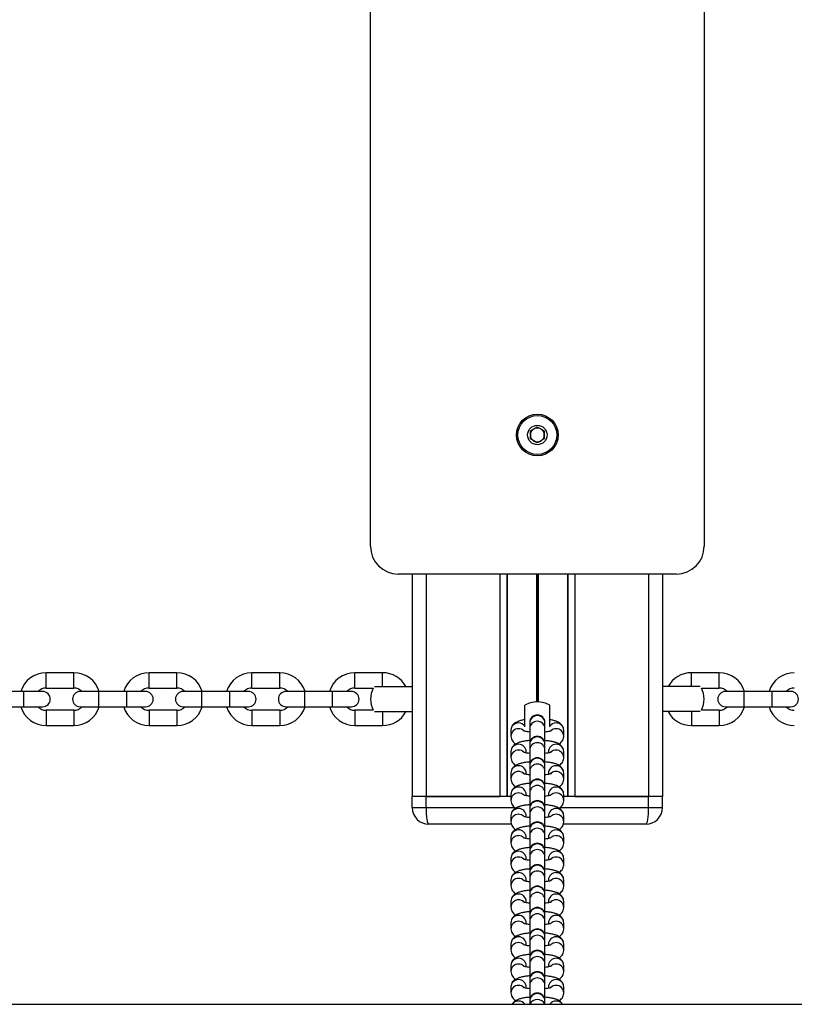
# Model space of a CAD drawing. Units: millimetres. Extents: x 364 to 14904, y 457 to 19785.
# Drawn here: x 5888 to 6167, y 8229 to 8583 of the extents above; entities that cross this region are included whole.
import ezdxf

# ---------------------------------------------------------------- set-up
doc = ezdxf.new("R2010")
doc.units = ezdxf.units.MM
doc.header["$LTSCALE"] = 100

msp = doc.modelspace()

# ---------------------------------------------------------------- linework, layer by layer
at = {"color": 7, "linetype": 'Continuous', "lineweight": 25}
for p, q in [((6014.49, 8393.51), (6014.49, 8713.51)), ((6134.48, 8713.51), (6134.48, 8393.51)), ((6071.98, 8434.96), (6074.48, 8436.4)), ((6071.98, 8432.07), (6071.98, 8434.96)), ((6074.48, 8436.4), (6076.99, 8434.96)), ((6076.99, 8434.96), (6076.99, 8432.07)), ((6074.48, 8430.63), (6071.98, 8432.07)), ((6076.99, 8432.07), (6074.48, 8430.63)), ((6124.48, 8383.51), (6024.48, 8383.51)), ((6029.48, 8383.51), (6029.48, 8303.51)), ((6063.47, 8383.51), (6063.47, 8303.51)), ((6085.5, 8383.51), (6085.5, 8303.51)), ((6119.49, 8383.51), (6119.49, 8303.51)), ((5907.87, 8348.01), (5897.87, 8348.01)), ((5944.87, 8348.01), (5934.87, 8348.01)), ((5981.87, 8348.01), (5971.87, 8348.01)), ((6018.87, 8348.01), (6008.87, 8348.01)), ((6139.87, 8348.01), (6129.87, 8348.01)), ((6015.92, 8343.01), (6029.48, 8343.01)), ((6133.05, 8343.01), (6119.39, 8343.01)), ((5889.87, 8341.26), (5879.87, 8341.26)), ((5896.62, 8341.26), (5889.87, 8341.26)), ((5897.87, 8342.51), (5907.87, 8342.51)), ((5916.87, 8341.26), (5910.12, 8341.26)), ((5926.87, 8341.26), (5916.87, 8341.26)), ((5933.62, 8341.26), (5926.87, 8341.26)), ((5934.87, 8342.51), (5944.87, 8342.51)), ((5953.87, 8341.26), (5947.12, 8341.26)), ((5963.87, 8341.26), (5953.87, 8341.26)), ((5970.62, 8341.26), (5963.87, 8341.26)), ((5971.87, 8342.51), (5981.87, 8342.51)), ((5990.87, 8341.26), (5984.12, 8341.26)), ((6000.87, 8341.26), (5990.87, 8341.26)), ((6007.62, 8341.26), (6000.87, 8341.26)), ((6008.87, 8342.51), (6015.49, 8342.51)), ((6133.48, 8342.51), (6139.87, 8342.51)), ((6148.87, 8341.26), (6142.12, 8341.26)), ((6158.87, 8341.26), (6148.87, 8341.26)), ((6165.62, 8341.26), (6158.87, 8341.26)), ((5879.87, 8335.76), (5889.87, 8335.76)), ((5889.87, 8335.76), (5896.62, 8335.76)), ((5910.12, 8335.76), (5916.87, 8335.76)), ((5916.87, 8335.76), (5926.87, 8335.76)), ((5926.87, 8335.76), (5933.62, 8335.76)), ((5947.12, 8335.76), (5953.87, 8335.76)), ((5953.87, 8335.76), (5963.87, 8335.76)), ((5963.87, 8335.76), (5970.62, 8335.76)), ((5984.12, 8335.76), (5990.87, 8335.76)), ((5990.87, 8335.76), (6000.87, 8335.76)), ((6000.87, 8335.76), (6007.62, 8335.76)), ((6069.99, 8328.52), (6069.99, 8336.31)), ((6078.98, 8328.52), (6078.98, 8336.31)), ((6142.12, 8335.76), (6148.87, 8335.76)), ((6148.87, 8335.76), (6158.87, 8335.76)), ((6158.87, 8335.76), (6165.62, 8335.76)), ((5907.87, 8334.51), (5897.87, 8334.51)), ((5944.87, 8334.51), (5934.87, 8334.51)), ((5981.87, 8334.51), (5971.87, 8334.51)), ((6015.49, 8334.51), (6008.87, 8334.51)), ((6015.92, 8334.01), (6029.48, 8334.01)), ((6133.05, 8334.01), (6119.39, 8334.01)), ((6139.87, 8334.51), (6133.48, 8334.51)), ((5897.87, 8329.01), (5907.87, 8329.01)), ((5934.87, 8329.01), (5944.87, 8329.01)), ((5971.87, 8329.01), (5981.87, 8329.01)), ((6008.87, 8329.01), (6018.87, 8329.01)), ((6071.74, 8330.07), (6071.74, 8329.92)), ((6071.74, 8329.92), (6071.74, 8327.84)), ((6077.23, 8329.92), (6077.23, 8330.07)), ((6077.23, 8327.84), (6077.23, 8329.92)), ((6129.87, 8329.01), (6139.87, 8329.01)), ((6064.99, 8327.34), (6064.98, 8327.27)), ((6064.98, 8327.27), (6064.98, 8325.19)), ((6070.48, 8326.85), (6070.48, 8326.88)), ((6071.74, 8327.84), (6071.74, 8322.37)), ((6077.23, 8322.37), (6077.23, 8327.84)), ((6078.48, 8326.88), (6078.48, 8326.85)), ((6083.99, 8325.19), (6083.99, 8327.27)), ((6071.74, 8322.37), (6071.74, 8322.23)), ((6071.74, 8322.23), (6071.74, 8320.15)), ((6077.23, 8322.23), (6077.23, 8322.37)), ((6077.23, 8320.15), (6077.23, 8322.23)), ((6064.99, 8319.65), (6064.98, 8319.57)), ((6064.98, 8319.57), (6064.98, 8317.49)), ((6070.48, 8319.16), (6070.48, 8319.57)), ((6071.74, 8320.15), (6071.74, 8314.63)), ((6077.23, 8314.63), (6077.23, 8320.15)), ((6078.48, 8319.57), (6078.48, 8319.16)), ((6083.99, 8317.49), (6083.99, 8319.57)), ((6071.74, 8314.68), (6071.74, 8314.53)), ((6071.74, 8314.53), (6071.74, 8312.45)), ((6077.23, 8314.53), (6077.23, 8314.68)), ((6077.23, 8312.45), (6077.23, 8314.53)), ((6064.99, 8311.95), (6064.98, 8311.88)), ((6064.98, 8311.88), (6064.98, 8309.8)), ((6070.48, 8311.47), (6070.48, 8311.88)), ((6071.74, 8312.45), (6071.74, 8306.99)), ((6077.23, 8306.99), (6077.23, 8312.45)), ((6078.48, 8311.88), (6078.48, 8311.47)), ((6083.99, 8309.8), (6083.99, 8311.88)), ((6064.99, 8304.26), (6064.98, 8304.19)), ((6064.98, 8304.19), (6064.98, 8302.11)), ((6070.48, 8303.77), (6070.48, 8304.19)), ((6071.74, 8306.99), (6071.74, 8306.84)), ((6071.74, 8306.84), (6071.74, 8304.76)), ((6071.74, 8304.76), (6071.74, 8299.25)), ((6077.23, 8306.84), (6077.23, 8306.99)), ((6077.23, 8304.76), (6077.23, 8306.84)), ((6077.23, 8299.25), (6077.23, 8304.76)), ((6078.48, 8304.19), (6078.48, 8303.77)), ((6083.99, 8302.11), (6083.99, 8304.19)), ((6029.48, 8299.51), (6029.48, 8303.51)), ((6034.49, 8303.51), (6029.48, 8303.51)), ((6034.49, 8299.51), (6034.49, 8303.51)), ((6064.98, 8303.51), (6034.49, 8303.51)), ((6034.49, 8303.51), (6060.98, 8303.51)), ((6114.48, 8303.51), (6083.99, 8303.51)), ((6087.98, 8303.51), (6114.48, 8303.51)), ((6119.49, 8303.51), (6114.48, 8303.51)), ((6114.48, 8299.51), (6114.48, 8303.51)), ((6119.49, 8299.51), (6119.49, 8303.51)), ((6029.48, 8299.51), (6034.49, 8299.51)), ((6064.99, 8296.57), (6064.98, 8296.49)), ((6064.98, 8296.49), (6064.98, 8294.42)), ((6070.48, 8296.08), (6070.48, 8296.49)), ((6071.74, 8299.29), (6071.74, 8299.15)), ((6071.74, 8299.15), (6071.74, 8297.07)), ((6071.74, 8297.07), (6071.74, 8291.56)), ((6077.23, 8299.15), (6077.23, 8299.29)), ((6077.23, 8297.07), (6077.23, 8299.15)), ((6077.23, 8291.56), (6077.23, 8297.07)), ((6078.48, 8296.49), (6078.48, 8296.08)), ((6083.99, 8294.42), (6083.99, 8296.49)), ((6114.48, 8299.51), (6119.49, 8299.51)), ((6065.13, 8293.51), (6035.48, 8293.51)), ((6113.49, 8293.51), (6083.83, 8293.51)), ((6071.74, 8291.6), (6071.74, 8291.45)), ((6071.74, 8291.45), (6071.74, 8289.37)), ((6077.23, 8291.45), (6077.23, 8291.6)), ((6077.23, 8289.37), (6077.23, 8291.45)), ((6064.99, 8288.88), (6064.98, 8288.8)), ((6064.98, 8288.8), (6064.98, 8286.72)), ((6070.48, 8288.39), (6070.48, 8288.8)), ((6071.74, 8289.37), (6071.74, 8283.91)), ((6077.23, 8283.91), (6077.23, 8289.37)), ((6078.48, 8288.8), (6078.48, 8288.39)), ((6083.99, 8286.72), (6083.99, 8288.8)), ((6071.74, 8283.91), (6071.74, 8283.76)), ((6071.74, 8283.76), (6071.74, 8281.68)), ((6077.23, 8283.76), (6077.23, 8283.91)), ((6077.23, 8281.68), (6077.23, 8283.76)), ((6064.99, 8281.18), (6064.98, 8281.11)), ((6064.98, 8281.11), (6064.98, 8279.03)), ((6070.48, 8280.69), (6070.48, 8281.11)), ((6071.74, 8281.68), (6071.74, 8276.22)), ((6077.23, 8276.22), (6077.23, 8281.68)), ((6078.48, 8281.11), (6078.48, 8280.69)), ((6083.99, 8279.03), (6083.99, 8281.11)), ((6071.74, 8276.22), (6071.74, 8276.07)), ((6071.74, 8276.07), (6071.74, 8273.99)), ((6077.23, 8276.07), (6077.23, 8276.22)), ((6077.23, 8273.99), (6077.23, 8276.07)), ((6064.99, 8273.49), (6064.98, 8273.42)), ((6064.98, 8273.42), (6064.98, 8271.34)), ((6070.48, 8273), (6070.48, 8273.42)), ((6071.74, 8273.99), (6071.74, 8268.48)), ((6077.23, 8268.48), (6077.23, 8273.99)), ((6078.48, 8273.42), (6078.48, 8273)), ((6083.99, 8271.34), (6083.99, 8273.42)), ((6071.74, 8268.52), (6071.74, 8268.38)), ((6071.74, 8268.38), (6071.74, 8266.3)), ((6077.23, 8268.38), (6077.23, 8268.52)), ((6077.23, 8266.3), (6077.23, 8268.38)), ((6064.99, 8265.8), (6064.98, 8265.72)), ((6064.98, 8265.72), (6064.98, 8263.64)), ((6070.48, 8265.31), (6070.48, 8265.72)), ((6071.74, 8266.3), (6071.74, 8260.78)), ((6077.23, 8260.78), (6077.23, 8266.3)), ((6078.48, 8265.72), (6078.48, 8265.31)), ((6083.99, 8263.64), (6083.99, 8265.72)), ((6064.99, 8258.1), (6064.98, 8258.03)), ((6064.98, 8258.03), (6064.98, 8255.95)), ((6070.48, 8257.62), (6070.48, 8258.03)), ((6071.74, 8260.83), (6071.74, 8260.68)), ((6071.74, 8260.68), (6071.74, 8258.6)), ((6071.74, 8258.6), (6071.74, 8253.14)), ((6077.23, 8260.68), (6077.23, 8260.83)), ((6077.23, 8258.6), (6077.23, 8260.68)), ((6077.23, 8253.14), (6077.23, 8258.6)), ((6078.48, 8258.03), (6078.48, 8257.62)), ((6083.99, 8255.95), (6083.99, 8258.03)), ((6071.74, 8253.14), (6071.74, 8252.99)), ((6071.74, 8252.99), (6071.74, 8250.91)), ((6071.74, 8250.91), (6071.74, 8245.4)), ((6077.23, 8252.99), (6077.23, 8253.14)), ((6077.23, 8250.91), (6077.23, 8252.99)), ((6077.23, 8245.4), (6077.23, 8250.91)), ((6064.99, 8250.41), (6064.98, 8250.34)), ((6064.98, 8250.34), (6064.98, 8248.26)), ((6070.48, 8249.92), (6070.48, 8250.34)), ((6078.48, 8250.34), (6078.48, 8249.92)), ((6083.99, 8248.26), (6083.99, 8250.34)), ((6071.74, 8245.45), (6071.74, 8245.3)), ((6071.74, 8245.3), (6071.74, 8243.22)), ((6077.23, 8245.3), (6077.23, 8245.45)), ((6077.23, 8243.22), (6077.23, 8245.3)), ((6064.99, 8242.72), (6064.98, 8242.65)), ((6064.98, 8242.65), (6064.98, 8240.57)), ((6070.48, 8242.23), (6070.48, 8242.65)), ((6071.74, 8243.22), (6071.74, 8237.71)), ((6077.23, 8237.71), (6077.23, 8243.22)), ((6078.48, 8242.65), (6078.48, 8242.23)), ((6083.99, 8240.57), (6083.99, 8242.65)), ((6071.74, 8237.75), (6071.74, 8237.61)), ((6071.74, 8237.61), (6071.74, 8235.53)), ((6077.23, 8237.61), (6077.23, 8237.75)), ((6077.23, 8235.53), (6077.23, 8237.61)), ((6064.99, 8235.03), (6064.98, 8234.95)), ((6064.98, 8234.95), (6064.98, 8232.87)), ((6070.48, 8234.54), (6070.48, 8234.95)), ((6071.74, 8235.53), (6071.74, 8230.01)), ((6077.23, 8230.01), (6077.23, 8235.53)), ((6078.48, 8234.95), (6078.48, 8234.54)), ((6083.99, 8232.87), (6083.99, 8234.95)), ((6071.74, 8230.06), (6071.74, 8229.91)), ((6071.74, 8229.91), (6071.74, 8228.76)), ((6077.23, 8229.91), (6077.23, 8230.06)), ((6077.23, 8228.76), (6077.23, 8229.91)), ((4766.98, 8228.76), (7381.98, 8228.76))]:
    msp.add_line(p, q, dxfattribs=at)
at = {"color": 8, "linetype": 'Continuous', "lineweight": 25}
for p, q in [((6034.49, 8383.51), (6034.49, 8303.51)), ((6060.98, 8383.51), (6060.98, 8303.51)), ((6063.61, 8383.51), (6063.61, 8303.51)), ((6074.18, 8383.51), (6074.18, 8337.51)), ((6074.28, 8383.51), (6074.28, 8337.51)), ((6074.38, 8383.51), (6074.38, 8337.51)), ((6074.59, 8383.51), (6074.59, 8337.51)), ((6074.69, 8383.51), (6074.69, 8337.51)), ((6074.79, 8383.51), (6074.79, 8337.51)), ((6085.36, 8383.51), (6085.36, 8303.51)), ((6087.98, 8383.51), (6087.98, 8303.51)), ((6114.48, 8383.51), (6114.48, 8303.51)), ((5897.87, 8345.26), (5897.87, 8348.01)), ((5907.87, 8345.26), (5907.87, 8348.01)), ((5934.87, 8345.26), (5934.87, 8348.01)), ((5944.87, 8345.26), (5944.87, 8348.01)), ((5971.87, 8345.26), (5971.87, 8348.01)), ((5981.87, 8345.26), (5981.87, 8348.01)), ((6008.87, 8345.26), (6008.87, 8348.01)), ((6018.87, 8345.26), (6018.87, 8348.01)), ((6129.87, 8345.26), (6129.87, 8348.01)), ((6139.87, 8345.26), (6139.87, 8348.01)), ((5897.87, 8342.51), (5897.87, 8345.26)), ((5907.87, 8342.51), (5907.87, 8345.26)), ((5934.87, 8342.51), (5934.87, 8345.26)), ((5944.87, 8342.51), (5944.87, 8345.26)), ((5971.87, 8342.51), (5971.87, 8345.26)), ((5981.87, 8342.51), (5981.87, 8345.26)), ((6008.87, 8342.51), (6008.87, 8345.26)), ((6018.87, 8343.01), (6018.87, 8345.26)), ((6129.87, 8343.01), (6129.87, 8345.26)), ((6139.87, 8342.51), (6139.87, 8345.26)), ((5889.87, 8335.76), (5889.87, 8341.26)), ((5916.87, 8335.76), (5916.87, 8341.26)), ((5926.87, 8335.76), (5926.87, 8341.26)), ((5953.87, 8335.76), (5953.87, 8341.26)), ((5963.87, 8335.76), (5963.87, 8341.26)), ((5990.87, 8335.76), (5990.87, 8341.26)), ((6000.87, 8335.76), (6000.87, 8341.26)), ((6148.87, 8335.76), (6148.87, 8341.26)), ((6158.87, 8335.76), (6158.87, 8341.26)), ((5897.87, 8334.51), (5897.87, 8331.76)), ((5907.87, 8334.51), (5907.87, 8331.76)), ((5934.87, 8334.51), (5934.87, 8331.76)), ((5944.87, 8334.51), (5944.87, 8331.76)), ((5971.87, 8334.51), (5971.87, 8331.76)), ((5981.87, 8334.51), (5981.87, 8331.76)), ((6008.87, 8334.51), (6008.87, 8331.76)), ((6018.87, 8334.01), (6018.87, 8331.76)), ((6129.87, 8334.01), (6129.87, 8331.76)), ((6139.87, 8334.51), (6139.87, 8331.76)), ((5897.87, 8331.76), (5897.87, 8329.01)), ((5907.87, 8331.76), (5907.87, 8329.01)), ((5934.87, 8331.76), (5934.87, 8329.01)), ((5944.87, 8331.76), (5944.87, 8329.01)), ((5971.87, 8331.76), (5971.87, 8329.01)), ((5981.87, 8331.76), (5981.87, 8329.01)), ((6008.87, 8331.76), (6008.87, 8329.01)), ((6018.87, 8331.76), (6018.87, 8329.01)), ((6129.87, 8331.76), (6129.87, 8329.01)), ((6139.87, 8331.76), (6139.87, 8329.01)), ((6034.49, 8299.51), (6066.38, 8299.51)), ((6082.59, 8299.51), (6114.48, 8299.51))]:
    msp.add_line(p, q, dxfattribs=at)
at = {"color": 7, "linetype": 'Continuous', "lineweight": 25}
for radius in [7.5, 7, 3.5]:
    msp.add_circle((6074.48, 8433.51), radius, dxfattribs=at)
for centre, radius, start, end in [((6074.48, 8433.51), 2.5, 120, 180), ((6074.48, 8433.51), 2.5, 60, 120), ((6074.48, 8433.51), 2.5, 0, 60), ((6074.48, 8433.51), 2.5, 180, 240), ((6074.48, 8433.51), 2.5, 240, 300), ((6074.48, 8433.51), 2.5, 300, 0), ((6024.48, 8393.51), 10, 180, 270), ((6124.48, 8393.51), 10, 270, 0), ((5897.87, 8338.51), 9.5, 90, 163.1736), ((5907.87, 8338.51), 9.5, 16.8264, 90), ((5934.87, 8338.51), 9.5, 90, 163.1736), ((5944.87, 8338.51), 9.5, 16.8264, 90), ((5971.87, 8338.51), 9.5, 90, 163.1736), ((5981.87, 8338.51), 9.5, 16.8264, 90), ((6008.87, 8338.51), 9.5, 90, 163.1736), ((6018.87, 8338.51), 9.5, 28.2737, 90), ((6129.87, 8338.51), 9.5, 90, 151.7263), ((6139.87, 8338.51), 9.5, 16.8264, 90), ((6166.87, 8338.51), 9.5, 90, 163.1736), ((5897.87, 8338.51), 4, 90, 136.5675), ((5896.62, 8338.51), 2.75, 270, 90), ((5910.12, 8338.51), 2.75, 90, 270), ((5907.87, 8338.51), 4, 43.4325, 90), ((5934.87, 8338.51), 4, 90, 136.5675), ((5933.62, 8338.51), 2.75, 270, 90), ((5947.12, 8338.51), 2.75, 90, 270), ((5944.87, 8338.51), 4, 43.4325, 90), ((5971.87, 8338.51), 4, 90, 136.5675), ((5970.62, 8338.51), 2.75, 270, 90), ((5984.12, 8338.51), 2.75, 90, 270), ((5981.87, 8338.51), 4, 43.4325, 90), ((6008.87, 8338.51), 4, 90, 136.5675), ((6007.62, 8338.51), 2.75, 270, 90), ((6023.55, 8338.51), 9, 153.6122, 206.3878), ((6125.42, 8338.51), 9, 333.6122, 26.3878), ((6142.12, 8338.51), 2.75, 90, 270), ((6139.87, 8338.51), 4, 43.4325, 90), ((6166.87, 8338.51), 4, 90, 136.5675), ((6165.62, 8338.51), 2.75, 270, 90), ((5897.87, 8338.51), 9.5, 196.8264, 270), ((5897.87, 8338.51), 4, 223.4325, 270), ((5907.87, 8338.51), 4, 270, 316.5675), ((5907.87, 8338.51), 9.5, 270, 343.1736), ((5934.87, 8338.51), 9.5, 196.8264, 270), ((5934.87, 8338.51), 4, 223.4325, 270), ((5944.87, 8338.51), 4, 270, 316.5675), ((5944.87, 8338.51), 9.5, 270, 343.1736), ((5971.87, 8338.51), 9.5, 196.8264, 270), ((5971.87, 8338.51), 4, 223.4325, 270), ((5981.87, 8338.51), 4, 270, 316.5675), ((5981.87, 8338.51), 9.5, 270, 343.1736), ((6008.87, 8338.51), 9.5, 196.8264, 270), ((6008.87, 8338.51), 4, 223.4325, 270), ((6074.48, 8328.51), 9, 90, 120), ((6074.48, 8328.51), 9, 60, 90), ((6139.87, 8338.51), 4, 270, 316.5675), ((6139.87, 8338.51), 9.5, 270, 343.1736), ((6166.87, 8338.51), 9.5, 196.8264, 270), ((6166.87, 8338.51), 4, 223.4325, 270), ((6018.87, 8338.51), 9.5, 270, 331.7263), ((6074.48, 8330.07), 2.75, 0, 180), ((6129.87, 8338.51), 9.5, 208.2737, 270), ((6074.48, 8322.37), 2.75, 0, 180), ((6074.48, 8314.68), 2.75, 0, 180), ((6074.48, 8306.99), 2.75, 0, 180), ((6074.48, 8299.29), 2.75, 0, 180), ((6035.48, 8299.51), 6, 180, 270), ((6113.48, 8299.51), 6, 270, 0), ((6074.48, 8291.6), 2.75, 0, 180), ((6074.48, 8283.91), 2.75, 0, 180), ((6074.48, 8276.22), 2.75, 0, 180), ((6074.48, 8268.52), 2.75, 0, 180), ((6074.48, 8260.83), 2.75, 0, 180), ((6074.48, 8253.14), 2.75, 0, 180), ((6074.48, 8245.45), 2.75, 0, 180), ((6074.48, 8237.75), 2.75, 0, 180), ((6074.48, 8230.06), 2.75, 0, 180)]:
    msp.add_arc(centre, radius, start, end, dxfattribs=at)
at = {"color": 8, "linetype": 'Continuous', "lineweight": 25}
for centre, radius, start, end in [((6074.48, 8329.87), 2.75, 0.9051, 179.0949), ((6067.7, 8327.24), 2.71, 89.2013, 177.9577), ((6067.75, 8327.19), 2.77, 35.9136, 90.2109), ((6074.48, 8327.8), 2.75, 0.9119, 179.0881), ((6081.22, 8327.19), 2.76, 89.762, 144.1136), ((6081.27, 8327.24), 2.71, 0.4986, 90.767), ((6067.7, 8325.17), 2.71, 89.1868, 179.7301), ((6067.73, 8325.08), 2.8, 48.0266, 89.9767), ((6074.48, 8322.18), 2.75, 0.9051, 179.0949), ((6081.24, 8325.06), 2.82, 90.1681, 131.7716), ((6081.27, 8325.16), 2.71, 0.3658, 90.7679), ((6067.7, 8319.55), 2.71, 89.2013, 177.9577), ((6067.77, 8319.55), 2.72, 0.5641, 90.7015), ((6074.48, 8320.1), 2.75, 0.9085, 179.0915), ((6081.2, 8319.54), 2.72, 89.3263, 179.3982), ((6081.27, 8319.55), 2.71, 0.4986, 90.767), ((6067.7, 8317.47), 2.71, 89.1868, 179.7301), ((6067.75, 8317.44), 2.74, 47.5863, 90.417), ((6081.22, 8317.43), 2.76, 89.6786, 132.2612), ((6081.27, 8317.47), 2.71, 0.3658, 90.7679), ((6067.7, 8311.86), 2.71, 89.1918, 177.9672), ((6067.77, 8311.85), 2.72, 0.5606, 90.705), ((6074.48, 8314.49), 2.75, 0.9017, 179.0983), ((6074.48, 8312.41), 2.75, 0.9051, 179.0949), ((6081.2, 8311.85), 2.72, 89.3227, 179.4018), ((6081.27, 8311.86), 2.71, 0.4906, 90.775), ((6067.7, 8309.78), 2.71, 89.1868, 179.7301), ((6067.73, 8309.69), 2.8, 48.0441, 89.9847), ((6081.22, 8309.74), 2.76, 89.6786, 132.2612), ((6081.27, 8309.78), 2.71, 0.3658, 90.7679), ((6074.48, 8306.8), 2.75, 0.9017, 179.0983), ((6074.48, 8304.72), 2.75, 0.9017, 179.0983), ((6067.7, 8302.09), 2.71, 89.179, 179.7379), ((6067.7, 8304.17), 2.71, 89.1809, 177.9781), ((6067.77, 8304.16), 2.72, 0.5499, 90.7157), ((6067.73, 8302), 2.8, 48.0441, 89.9847), ((6081.2, 8304.16), 2.72, 89.312, 179.4125), ((6081.22, 8302.04), 2.76, 89.6786, 132.2612), ((6081.27, 8304.16), 2.71, 0.4799, 90.7857), ((6081.27, 8302.09), 2.71, 0.3579, 90.7758), ((6074.48, 8299.1), 2.75, 0.9119, 179.0881), ((6067.7, 8294.39), 2.71, 89.1789, 179.7279), ((6067.7, 8296.47), 2.71, 89.1997, 177.9697), ((6067.77, 8296.47), 2.72, 0.5702, 90.6954), ((6067.73, 8294.31), 2.8, 48.0441, 89.9847), ((6074.48, 8297.02), 2.75, 0.9017, 179.0983), ((6081.2, 8296.47), 2.72, 89.3323, 179.3922), ((6081.22, 8294.35), 2.76, 89.6786, 132.2612), ((6081.27, 8296.47), 2.71, 0.4986, 90.767), ((6081.27, 8294.39), 2.71, 0.3579, 90.7758), ((6074.48, 8291.41), 2.75, 0.9119, 179.0881), ((6067.7, 8286.7), 2.71, 89.1868, 179.7301), ((6067.7, 8288.78), 2.71, 89.2013, 177.9577), ((6067.77, 8288.78), 2.72, 0.5641, 90.7015), ((6067.73, 8286.62), 2.8, 48.0266, 89.9767), ((6074.48, 8289.33), 2.75, 0.9017, 179.0983), ((6081.2, 8288.77), 2.72, 89.3263, 179.3982), ((6081.22, 8286.66), 2.76, 89.6861, 132.2792), ((6081.27, 8288.78), 2.71, 0.4986, 90.767), ((6081.27, 8286.7), 2.71, 0.3557, 90.7679), ((6074.48, 8283.72), 2.75, 0.9051, 179.0949), ((6067.7, 8281.09), 2.71, 89.2013, 177.9577), ((6067.77, 8281.08), 2.72, 0.5641, 90.7015), ((6074.48, 8281.64), 2.75, 0.9119, 179.0881), ((6081.2, 8281.08), 2.72, 89.3263, 179.3982), ((6081.27, 8281.09), 2.71, 0.4986, 90.767), ((6067.7, 8279.01), 2.71, 89.1868, 179.7301), ((6067.73, 8278.92), 2.8, 48.0266, 89.9767), ((6081.24, 8278.9), 2.82, 90.1681, 131.7716), ((6081.27, 8279.01), 2.71, 0.3658, 90.7679), ((6067.7, 8273.39), 2.71, 89.1964, 177.9626), ((6067.77, 8273.39), 2.72, 0.5606, 90.705), ((6074.48, 8276.03), 2.75, 0.9051, 179.0949), ((6074.48, 8273.95), 2.75, 0.9085, 179.0915), ((6081.2, 8273.39), 2.72, 89.3227, 179.4018), ((6081.27, 8273.39), 2.71, 0.495, 90.7706), ((6067.7, 8271.32), 2.71, 89.1868, 179.7301), ((6067.75, 8271.28), 2.74, 47.5863, 90.417), ((6081.22, 8271.27), 2.76, 89.6786, 132.2612), ((6081.27, 8271.31), 2.71, 0.3658, 90.7679), ((6067.7, 8265.7), 2.71, 89.1918, 177.9672), ((6067.77, 8265.7), 2.72, 0.5606, 90.705), ((6074.48, 8268.33), 2.75, 0.9017, 179.0983), ((6074.48, 8266.25), 2.75, 0.9051, 179.0949), ((6081.2, 8265.7), 2.72, 89.3227, 179.4018), ((6081.27, 8265.7), 2.71, 0.4906, 90.775), ((6067.7, 8263.62), 2.71, 89.1868, 179.7301), ((6067.73, 8263.54), 2.8, 48.0441, 89.9847), ((6081.22, 8263.58), 2.76, 89.6786, 132.2612), ((6081.27, 8263.62), 2.71, 0.3658, 90.7679), ((6074.48, 8260.64), 2.75, 0.9017, 179.0983), ((6074.48, 8258.56), 2.75, 0.9017, 179.0983), ((6067.7, 8255.93), 2.71, 89.179, 179.7379), ((6067.7, 8258.01), 2.71, 89.1997, 177.9697), ((6067.77, 8258), 2.72, 0.56, 90.6955), ((6067.73, 8255.84), 2.8, 48.0441, 89.9847), ((6081.2, 8258), 2.72, 89.3322, 179.4024), ((6081.22, 8255.89), 2.76, 89.6786, 132.2612), ((6081.27, 8258.01), 2.71, 0.4883, 90.7671), ((6081.27, 8255.93), 2.71, 0.3579, 90.7758), ((6074.48, 8252.95), 2.75, 0.9119, 179.0881), ((6067.7, 8248.24), 2.71, 89.1681, 179.7386), ((6067.7, 8250.32), 2.71, 89.1997, 177.9697), ((6067.77, 8250.31), 2.72, 0.5702, 90.6954), ((6067.74, 8248.15), 2.79, 48.0197, 90.0092), ((6074.48, 8250.87), 2.75, 0.9017, 179.0983), ((6081.2, 8250.31), 2.72, 89.3323, 179.3922), ((6081.22, 8248.2), 2.75, 89.6534, 132.2863), ((6081.27, 8250.31), 2.71, 0.4986, 90.767), ((6081.27, 8248.24), 2.71, 0.3472, 90.7866), ((6074.48, 8245.25), 2.75, 0.9085, 179.0915), ((6067.7, 8242.62), 2.71, 89.2013, 177.9577), ((6067.77, 8242.62), 2.72, 0.5641, 90.7015), ((6074.48, 8243.18), 2.75, 0.9017, 179.0983), ((6081.2, 8242.62), 2.72, 89.3263, 179.3982), ((6081.27, 8242.62), 2.71, 0.4986, 90.767), ((6067.7, 8240.55), 2.71, 89.1868, 179.7301), ((6067.73, 8240.46), 2.8, 48.0266, 89.9767), ((6074.48, 8237.56), 2.75, 0.9051, 179.0949), ((6081.22, 8240.5), 2.76, 89.6861, 132.2792), ((6081.27, 8240.54), 2.71, 0.3557, 90.7679), ((6067.7, 8234.93), 2.71, 89.2013, 177.9577), ((6067.77, 8234.93), 2.72, 0.5641, 90.7015), ((6074.48, 8235.48), 2.75, 0.9119, 179.0881), ((6081.2, 8234.92), 2.72, 89.3263, 179.3982), ((6081.27, 8234.93), 2.71, 0.4986, 90.767), ((6067.7, 8232.85), 2.71, 89.1868, 179.7301), ((6067.75, 8232.82), 2.74, 47.5863, 90.417), ((6081.22, 8232.81), 2.76, 89.6786, 132.2612), ((6081.27, 8232.85), 2.71, 0.3658, 90.7679), ((6067.72, 8227.18), 2.77, 89.7947, 145.1331), ((6067.75, 8227.19), 2.76, 34.8411, 90.2214), ((6074.48, 8229.87), 2.75, 0.9051, 179.0949), ((6074.48, 8227.76), 2.77, 21.2451, 158.7549), ((6081.22, 8227.19), 2.76, 89.7688, 145.1589), ((6081.25, 8227.19), 2.76, 34.8411, 90.2214)]:
    msp.add_arc(centre, radius, start, end, dxfattribs=at)
at = {"color": 7, "linetype": 'Continuous', "lineweight": 25}
for centre, start_param, end_param in [((6035.48, 8299.51), 1.570796, 3.141593), ((6113.48, 8299.51), 3.141593, 4.712389)]:
    msp.add_ellipse(centre, major_axis=(0, 6), ratio=0.166667, start_param=start_param, end_param=end_param, dxfattribs=at)
for points, knots in [([(6069.99, 8331.09), (6069.67, 8331.04), (6068.87, 8330.91), (6067.84, 8330.62), (6066.91, 8330.24), (6066.17, 8329.75), (6065.58, 8329.15), (6065.14, 8328.36), (6064.99, 8327.69), (6064.99, 8327.32), (6064.98, 8327.27)], [0, 0, 0, 0, 0.1298424, 0.330417, 0.5093467, 0.6300584, 0.7459661, 0.8614487, 0.9782258, 1, 1, 1, 1]), ([(6083.99, 8327.27), (6083.95, 8327.59), (6083.9, 8328.21), (6083.49, 8329), (6082.97, 8329.6), (6082.35, 8330.06), (6081.61, 8330.44), (6080.67, 8330.76), (6079.77, 8330.98), (6079.14, 8331.07), (6078.98, 8331.09)], [0, 0, 0, 0, 0.12257, 0.232396, 0.337902, 0.448411, 0.576678, 0.74707, 0.940109, 1, 1, 1, 1]), ([(6064.98, 8325.19), (6065.02, 8324.86), (6065.07, 8324.24), (6065.48, 8323.45), (6066, 8322.86), (6066.42, 8322.52), (6066.66, 8322.4), (6066.69, 8322.38)], [0, 0, 0, 0, 0.261915, 0.496429, 0.721941, 0.958006, 1, 1, 1, 1]), ([(6071.74, 8326.67), (6071.47, 8326.7), (6070.87, 8326.77), (6070.17, 8326.9), (6069.68, 8327.02), (6069.47, 8327.12), (6069.5, 8327.1), (6069.5, 8327.1)], [0, 0, 0, 0, 0.222845, 0.494983, 0.738515, 0.945748, 1, 1, 1, 1]), ([(6079.47, 8327.1), (6079.47, 8327.1), (6079.5, 8327.11), (6079.3, 8327.03), (6078.86, 8326.91), (6078.16, 8326.78), (6077.54, 8326.71), (6077.23, 8326.67)], [0, 0, 0, 0, 0.0610821, 0.2527708, 0.478412, 0.739636, 1, 1, 1, 1]), ([(6082.28, 8322.38), (6082.45, 8322.49), (6082.84, 8322.73), (6083.39, 8323.31), (6083.83, 8324.09), (6083.98, 8324.76), (6083.98, 8325.13), (6083.99, 8325.19)], [0, 0, 0, 0, 0.209761, 0.457395, 0.703962, 0.953384, 1, 1, 1, 1]), ([(6071.74, 8323.61), (6071.28, 8323.57), (6070.32, 8323.48), (6069, 8323.25), (6067.83, 8322.93), (6066.92, 8322.55), (6066.17, 8322.06), (6065.58, 8321.45), (6065.14, 8320.67), (6064.99, 8320), (6064.99, 8319.63), (6064.98, 8319.57)], [0, 0, 0, 0, 0.136934, 0.290647, 0.454154, 0.600016, 0.6984, 0.792914, 0.887054, 0.98225, 1, 1, 1, 1]), ([(6083.99, 8319.57), (6083.95, 8319.9), (6083.9, 8320.52), (6083.49, 8321.31), (6082.97, 8321.91), (6082.35, 8322.37), (6081.61, 8322.75), (6080.67, 8323.07), (6079.49, 8323.34), (6078.31, 8323.52), (6077.52, 8323.58), (6077.23, 8323.61)], [0, 0, 0, 0, 0.100075, 0.189674, 0.275781, 0.365973, 0.470673, 0.609726, 0.767275, 0.914168, 1, 1, 1, 1]), ([(6071.74, 8318.98), (6071.47, 8319.01), (6070.87, 8319.07), (6070.17, 8319.21), (6069.68, 8319.33), (6069.47, 8319.42), (6069.5, 8319.41), (6069.5, 8319.4)], [0, 0, 0, 0, 0.222837, 0.494975, 0.73851, 0.945747, 1, 1, 1, 1]), ([(6079.47, 8319.4), (6079.47, 8319.41), (6079.5, 8319.42), (6079.3, 8319.34), (6078.86, 8319.22), (6078.16, 8319.08), (6077.54, 8319.01), (6077.23, 8318.98)], [0, 0, 0, 0, 0.0610821, 0.2527708, 0.478412, 0.739636, 1, 1, 1, 1]), ([(6064.98, 8317.49), (6065.02, 8317.17), (6065.07, 8316.55), (6065.48, 8315.76), (6066, 8315.16), (6066.42, 8314.83), (6066.66, 8314.7), (6066.69, 8314.69)], [0, 0, 0, 0, 0.261924, 0.496446, 0.721892, 0.957966, 1, 1, 1, 1]), ([(6071.74, 8315.92), (6071.28, 8315.88), (6070.32, 8315.78), (6069, 8315.55), (6067.83, 8315.24), (6066.92, 8314.86), (6066.17, 8314.37), (6065.58, 8313.76), (6065.14, 8312.97), (6064.99, 8312.31), (6064.99, 8311.94), (6064.98, 8311.88)], [0, 0, 0, 0, 0.136934, 0.290648, 0.454155, 0.600017, 0.698401, 0.792913, 0.887055, 0.982251, 1, 1, 1, 1]), ([(6083.99, 8311.88), (6083.95, 8312.21), (6083.9, 8312.83), (6083.49, 8313.61), (6082.97, 8314.22), (6082.35, 8314.68), (6081.61, 8315.06), (6080.67, 8315.38), (6079.49, 8315.64), (6078.31, 8315.83), (6077.52, 8315.89), (6077.23, 8315.91)], [0, 0, 0, 0, 0.100073, 0.189672, 0.27578, 0.365972, 0.470671, 0.609724, 0.767274, 0.914171, 1, 1, 1, 1]), ([(6082.28, 8314.69), (6082.45, 8314.8), (6082.84, 8315.04), (6083.39, 8315.62), (6083.83, 8316.4), (6083.98, 8317.07), (6083.98, 8317.44), (6083.99, 8317.49)], [0, 0, 0, 0, 0.209764, 0.457401, 0.704061, 0.953383, 1, 1, 1, 1]), ([(6071.74, 8311.29), (6071.47, 8311.32), (6070.87, 8311.38), (6070.17, 8311.52), (6069.68, 8311.64), (6069.47, 8311.73), (6069.5, 8311.71), (6069.5, 8311.71)], [0, 0, 0, 0, 0.222838, 0.494977, 0.738514, 0.945758, 1, 1, 1, 1]), ([(6079.47, 8311.71), (6079.47, 8311.71), (6079.5, 8311.73), (6079.3, 8311.64), (6078.86, 8311.53), (6078.16, 8311.39), (6077.54, 8311.32), (6077.23, 8311.28)], [0, 0, 0, 0, 0.061075, 0.252771, 0.478399, 0.739624, 1, 1, 1, 1]), ([(6064.98, 8309.8), (6065.02, 8309.47), (6065.07, 8308.86), (6065.48, 8308.07), (6066, 8307.47), (6066.42, 8307.13), (6066.66, 8307.01), (6066.69, 8306.99)], [0, 0, 0, 0, 0.261935, 0.496466, 0.72192, 0.958003, 1, 1, 1, 1]), ([(6071.74, 8308.23), (6071.28, 8308.18), (6070.32, 8308.09), (6069, 8307.86), (6067.83, 8307.55), (6066.92, 8307.16), (6066.17, 8306.67), (6065.58, 8306.07), (6065.14, 8305.28), (6064.99, 8304.61), (6064.99, 8304.25), (6064.98, 8304.19)], [0, 0, 0, 0, 0.136932, 0.290646, 0.454152, 0.600011, 0.698395, 0.792907, 0.887013, 0.982208, 1, 1, 1, 1]), ([(6083.99, 8304.19), (6083.95, 8304.51), (6083.9, 8305.13), (6083.49, 8305.92), (6082.97, 8306.52), (6082.35, 8306.98), (6081.61, 8307.36), (6080.67, 8307.69), (6079.49, 8307.95), (6078.31, 8308.13), (6077.52, 8308.2), (6077.23, 8308.22)], [0, 0, 0, 0, 0.100074, 0.189672, 0.275805, 0.365996, 0.470678, 0.60973, 0.767278, 0.914173, 1, 1, 1, 1]), ([(6082.28, 8307), (6082.45, 8307.11), (6082.84, 8307.35), (6083.39, 8307.92), (6083.83, 8308.71), (6083.98, 8309.38), (6083.98, 8309.74), (6083.99, 8309.8)], [0, 0, 0, 0, 0.209722, 0.457373, 0.704047, 0.953487, 1, 1, 1, 1]), ([(6071.74, 8303.6), (6071.47, 8303.63), (6070.87, 8303.69), (6070.17, 8303.82), (6069.68, 8303.95), (6069.47, 8304.04), (6069.5, 8304.02), (6069.5, 8304.02)], [0, 0, 0, 0, 0.222829, 0.494967, 0.738492, 0.945741, 1, 1, 1, 1]), ([(6079.47, 8304.02), (6079.47, 8304.02), (6079.5, 8304.03), (6079.3, 8303.95), (6078.86, 8303.84), (6078.16, 8303.7), (6077.54, 8303.63), (6077.23, 8303.59)], [0, 0, 0, 0, 0.061089, 0.25277, 0.478402, 0.739625, 1, 1, 1, 1]), ([(6064.98, 8302.11), (6065.02, 8301.78), (6065.07, 8301.16), (6065.48, 8300.37), (6066, 8299.78), (6066.42, 8299.44), (6066.66, 8299.32), (6066.69, 8299.3)], [0, 0, 0, 0, 0.261831, 0.496459, 0.721921, 0.958008, 1, 1, 1, 1]), ([(6071.74, 8300.53), (6071.28, 8300.49), (6070.32, 8300.4), (6069, 8300.17), (6067.83, 8299.86), (6066.92, 8299.47), (6066.17, 8298.98), (6065.58, 8298.38), (6065.14, 8297.59), (6064.99, 8296.92), (6064.99, 8296.55), (6064.98, 8296.49)], [0, 0, 0, 0, 0.136934, 0.290659, 0.45416, 0.600038, 0.698425, 0.792941, 0.88705, 0.982248, 1, 1, 1, 1]), ([(6083.99, 8296.49), (6083.95, 8296.82), (6083.9, 8297.44), (6083.49, 8298.23), (6082.97, 8298.83), (6082.35, 8299.29), (6081.61, 8299.67), (6080.67, 8299.99), (6079.49, 8300.26), (6078.31, 8300.44), (6077.52, 8300.5), (6077.23, 8300.53)], [0, 0, 0, 0, 0.100038, 0.189639, 0.275775, 0.365968, 0.470655, 0.609721, 0.767275, 0.914168, 1, 1, 1, 1]), ([(6082.28, 8299.3), (6082.45, 8299.41), (6082.84, 8299.65), (6083.39, 8300.23), (6083.83, 8301.01), (6083.98, 8301.68), (6083.98, 8302.05), (6083.99, 8302.11)], [0, 0, 0, 0, 0.209723, 0.457375, 0.704049, 0.95349, 1, 1, 1, 1]), ([(6064.98, 8294.42), (6065.02, 8294.09), (6065.07, 8293.47), (6065.48, 8292.68), (6066, 8292.09), (6066.42, 8291.75), (6066.66, 8291.63), (6066.69, 8291.61)], [0, 0, 0, 0, 0.261831, 0.496458, 0.72192, 0.957997, 1, 1, 1, 1]), ([(6071.74, 8295.9), (6071.47, 8295.93), (6070.87, 8296), (6070.17, 8296.13), (6069.68, 8296.25), (6069.47, 8296.35), (6069.5, 8296.33), (6069.5, 8296.32)], [0, 0, 0, 0, 0.222828, 0.494979, 0.738516, 0.945741, 1, 1, 1, 1]), ([(6079.47, 8296.33), (6079.47, 8296.33), (6079.5, 8296.34), (6079.3, 8296.26), (6078.86, 8296.14), (6078.16, 8296.01), (6077.54, 8295.93), (6077.23, 8295.9)], [0, 0, 0, 0, 0.061089, 0.25277, 0.478402, 0.739625, 1, 1, 1, 1]), ([(6082.28, 8291.61), (6082.45, 8291.72), (6082.84, 8291.96), (6083.39, 8292.54), (6083.83, 8293.32), (6083.98, 8293.99), (6083.98, 8294.36), (6083.99, 8294.42)], [0, 0, 0, 0, 0.209776, 0.457364, 0.704043, 0.953489, 1, 1, 1, 1]), ([(6071.74, 8292.84), (6071.28, 8292.8), (6070.32, 8292.71), (6069, 8292.47), (6067.83, 8292.16), (6066.92, 8291.78), (6066.17, 8291.29), (6065.58, 8290.68), (6065.14, 8289.9), (6064.99, 8289.23), (6064.99, 8288.86), (6064.98, 8288.8)], [0, 0, 0, 0, 0.1369327, 0.2906566, 0.454156, 0.6000333, 0.6984197, 0.7929086, 0.8870508, 0.9822484, 1, 1, 1, 1]), ([(6083.99, 8288.8), (6083.95, 8289.13), (6083.9, 8289.75), (6083.49, 8290.54), (6082.97, 8291.14), (6082.35, 8291.6), (6081.61, 8291.98), (6080.67, 8292.3), (6079.49, 8292.57), (6078.31, 8292.75), (6077.52, 8292.81), (6077.23, 8292.83)], [0, 0, 0, 0, 0.100038, 0.189639, 0.275775, 0.365968, 0.470655, 0.609721, 0.767275, 0.914168, 1, 1, 1, 1]), ([(6064.98, 8286.72), (6065.02, 8286.4), (6065.07, 8285.78), (6065.48, 8284.99), (6066, 8284.39), (6066.42, 8284.05), (6066.66, 8283.93), (6066.69, 8283.91)], [0, 0, 0, 0, 0.261836, 0.496374, 0.721906, 0.957997, 1, 1, 1, 1]), ([(6071.74, 8288.21), (6071.47, 8288.24), (6070.87, 8288.3), (6070.17, 8288.44), (6069.68, 8288.56), (6069.47, 8288.65), (6069.5, 8288.64), (6069.5, 8288.63)], [0, 0, 0, 0, 0.222828, 0.494979, 0.738516, 0.945741, 1, 1, 1, 1]), ([(6079.47, 8288.63), (6079.47, 8288.64), (6079.5, 8288.65), (6079.3, 8288.57), (6078.86, 8288.45), (6078.16, 8288.31), (6077.54, 8288.24), (6077.23, 8288.21)], [0, 0, 0, 0, 0.06109, 0.252773, 0.478408, 0.739634, 1, 1, 1, 1]), ([(6082.28, 8283.92), (6082.45, 8284.03), (6082.84, 8284.27), (6083.39, 8284.84), (6083.83, 8285.63), (6083.98, 8286.3), (6083.98, 8286.66), (6083.99, 8286.72)], [0, 0, 0, 0, 0.20978, 0.457442, 0.704037, 0.953488, 1, 1, 1, 1]), ([(6071.74, 8285.15), (6071.28, 8285.11), (6070.32, 8285.01), (6069, 8284.78), (6067.83, 8284.47), (6066.92, 8284.09), (6066.17, 8283.59), (6065.58, 8282.99), (6065.14, 8282.2), (6064.99, 8281.53), (6064.99, 8281.17), (6064.98, 8281.11)], [0, 0, 0, 0, 0.136935, 0.290651, 0.454157, 0.60002, 0.698424, 0.792911, 0.887052, 0.982249, 1, 1, 1, 1]), ([(6083.99, 8281.11), (6083.95, 8281.44), (6083.9, 8282.05), (6083.49, 8282.84), (6082.97, 8283.45), (6082.35, 8283.91), (6081.61, 8284.28), (6080.67, 8284.61), (6079.49, 8284.87), (6078.31, 8285.06), (6077.52, 8285.12), (6077.23, 8285.14)], [0, 0, 0, 0, 0.100037, 0.189672, 0.275779, 0.365971, 0.470657, 0.609722, 0.767274, 0.914165, 1, 1, 1, 1]), ([(6064.98, 8279.03), (6065.02, 8278.7), (6065.07, 8278.09), (6065.48, 8277.29), (6066, 8276.7), (6066.42, 8276.36), (6066.66, 8276.24), (6066.69, 8276.22)], [0, 0, 0, 0, 0.261913, 0.496427, 0.721935, 0.958001, 1, 1, 1, 1]), ([(6071.74, 8280.52), (6071.47, 8280.55), (6070.87, 8280.61), (6070.17, 8280.75), (6069.68, 8280.87), (6069.47, 8280.96), (6069.5, 8280.94), (6069.5, 8280.94)], [0, 0, 0, 0, 0.22284, 0.494978, 0.738515, 0.945741, 1, 1, 1, 1]), ([(6079.47, 8280.94), (6079.47, 8280.94), (6079.5, 8280.96), (6079.3, 8280.87), (6078.86, 8280.76), (6078.16, 8280.62), (6077.54, 8280.55), (6077.23, 8280.51)], [0, 0, 0, 0, 0.061089, 0.252769, 0.478415, 0.739638, 1, 1, 1, 1]), ([(6082.28, 8276.22), (6082.45, 8276.33), (6082.84, 8276.58), (6083.39, 8277.15), (6083.83, 8277.94), (6083.98, 8278.6), (6083.98, 8278.97), (6083.99, 8279.03)], [0, 0, 0, 0, 0.209758, 0.457393, 0.703963, 0.953386, 1, 1, 1, 1]), ([(6071.74, 8277.46), (6071.28, 8277.41), (6070.32, 8277.32), (6069, 8277.09), (6067.83, 8276.78), (6066.92, 8276.39), (6066.17, 8275.9), (6065.58, 8275.3), (6065.14, 8274.51), (6064.99, 8273.84), (6064.99, 8273.47), (6064.98, 8273.42)], [0, 0, 0, 0, 0.136934, 0.290649, 0.454153, 0.600015, 0.6984, 0.792913, 0.887053, 0.982249, 1, 1, 1, 1]), ([(6083.99, 8273.42), (6083.95, 8273.74), (6083.9, 8274.36), (6083.49, 8275.15), (6082.97, 8275.75), (6082.35, 8276.21), (6081.61, 8276.59), (6080.67, 8276.92), (6079.49, 8277.18), (6078.31, 8277.36), (6077.52, 8277.43), (6077.23, 8277.45)], [0, 0, 0, 0, 0.100076, 0.189675, 0.275781, 0.365972, 0.470672, 0.609725, 0.767275, 0.914168, 1, 1, 1, 1]), ([(6071.74, 8272.83), (6071.47, 8272.85), (6070.87, 8272.92), (6070.17, 8273.05), (6069.68, 8273.18), (6069.47, 8273.27), (6069.5, 8273.25), (6069.5, 8273.25)], [0, 0, 0, 0, 0.222831, 0.494972, 0.738512, 0.945741, 1, 1, 1, 1]), ([(6079.47, 8273.25), (6079.47, 8273.25), (6079.5, 8273.26), (6079.3, 8273.18), (6078.86, 8273.07), (6078.16, 8272.93), (6077.54, 8272.86), (6077.23, 8272.82)], [0, 0, 0, 0, 0.061089, 0.252769, 0.478415, 0.739638, 1, 1, 1, 1]), ([(6064.98, 8271.34), (6065.02, 8271.01), (6065.07, 8270.39), (6065.48, 8269.6), (6066, 8269.01), (6066.42, 8268.67), (6066.66, 8268.55), (6066.69, 8268.53)], [0, 0, 0, 0, 0.261937, 0.496467, 0.721916, 0.957998, 1, 1, 1, 1]), ([(6071.74, 8269.76), (6071.28, 8269.72), (6070.32, 8269.63), (6069, 8269.4), (6067.83, 8269.08), (6066.92, 8268.7), (6066.17, 8268.21), (6065.58, 8267.6), (6065.14, 8266.82), (6064.99, 8266.15), (6064.99, 8265.78), (6064.98, 8265.72)], [0, 0, 0, 0, 0.136934, 0.290649, 0.454153, 0.600015, 0.6984, 0.792913, 0.887053, 0.982249, 1, 1, 1, 1]), ([(6083.99, 8265.72), (6083.95, 8266.05), (6083.9, 8266.67), (6083.49, 8267.46), (6082.97, 8268.06), (6082.35, 8268.52), (6081.61, 8268.9), (6080.67, 8269.22), (6079.49, 8269.49), (6078.31, 8269.67), (6077.52, 8269.73), (6077.23, 8269.76)], [0, 0, 0, 0, 0.100075, 0.189674, 0.27578, 0.365972, 0.470671, 0.609724, 0.767273, 0.914172, 1, 1, 1, 1]), ([(6082.28, 8268.53), (6082.45, 8268.64), (6082.84, 8268.88), (6083.39, 8269.46), (6083.83, 8270.24), (6083.98, 8270.91), (6083.98, 8271.28), (6083.99, 8271.34)], [0, 0, 0, 0, 0.2097599, 0.4573984, 0.7040597, 0.9534861, 1, 1, 1, 1]), ([(6071.74, 8265.13), (6071.47, 8265.16), (6070.87, 8265.23), (6070.17, 8265.36), (6069.68, 8265.48), (6069.47, 8265.57), (6069.5, 8265.56), (6069.5, 8265.55)], [0, 0, 0, 0, 0.22284, 0.494973, 0.738514, 0.945744, 1, 1, 1, 1]), ([(6079.47, 8265.56), (6079.47, 8265.56), (6079.5, 8265.57), (6079.3, 8265.49), (6078.86, 8265.37), (6078.16, 8265.24), (6077.54, 8265.16), (6077.23, 8265.13)], [0, 0, 0, 0, 0.061089, 0.25277, 0.478402, 0.739625, 1, 1, 1, 1]), ([(6064.98, 8263.64), (6065.02, 8263.32), (6065.07, 8262.7), (6065.48, 8261.91), (6066, 8261.32), (6066.42, 8260.98), (6066.66, 8260.85), (6066.69, 8260.84)], [0, 0, 0, 0, 0.261937, 0.496467, 0.721916, 0.957998, 1, 1, 1, 1]), ([(6071.74, 8262.07), (6071.28, 8262.03), (6070.32, 8261.94), (6069, 8261.7), (6067.83, 8261.39), (6066.92, 8261.01), (6066.17, 8260.52), (6065.58, 8259.91), (6065.14, 8259.12), (6064.99, 8258.46), (6064.99, 8258.09), (6064.98, 8258.03)], [0, 0, 0, 0, 0.136934, 0.290647, 0.454151, 0.600013, 0.698397, 0.79291, 0.887015, 0.982211, 1, 1, 1, 1]), ([(6083.99, 8258.03), (6083.95, 8258.36), (6083.9, 8258.98), (6083.49, 8259.76), (6082.97, 8260.37), (6082.35, 8260.83), (6081.61, 8261.21), (6080.67, 8261.53), (6079.49, 8261.8), (6078.31, 8261.98), (6077.52, 8262.04), (6077.23, 8262.06)], [0, 0, 0, 0, 0.100072, 0.18967, 0.275803, 0.365994, 0.470677, 0.609728, 0.767276, 0.914172, 1, 1, 1, 1]), ([(6082.28, 8260.84), (6082.45, 8260.95), (6082.84, 8261.19), (6083.39, 8261.77), (6083.83, 8262.55), (6083.98, 8263.22), (6083.98, 8263.59), (6083.99, 8263.64)], [0, 0, 0, 0, 0.209721, 0.457372, 0.704045, 0.953484, 1, 1, 1, 1]), ([(6071.74, 8257.44), (6071.47, 8257.47), (6070.87, 8257.53), (6070.17, 8257.67), (6069.68, 8257.79), (6069.47, 8257.88), (6069.5, 8257.86), (6069.5, 8257.86)], [0, 0, 0, 0, 0.222838, 0.494966, 0.738505, 0.945755, 1, 1, 1, 1]), ([(6079.47, 8257.86), (6079.47, 8257.87), (6079.5, 8257.88), (6079.3, 8257.8), (6078.86, 8257.68), (6078.16, 8257.54), (6077.54, 8257.47), (6077.23, 8257.44)], [0, 0, 0, 0, 0.061075, 0.25277, 0.478402, 0.739625, 1, 1, 1, 1]), ([(6064.98, 8255.95), (6065.02, 8255.63), (6065.07, 8255.01), (6065.48, 8254.22), (6066, 8253.62), (6066.42, 8253.28), (6066.66, 8253.16), (6066.69, 8253.14)], [0, 0, 0, 0, 0.261838, 0.496466, 0.72192, 0.958007, 1, 1, 1, 1]), ([(6071.74, 8254.38), (6071.28, 8254.33), (6070.32, 8254.24), (6069, 8254.01), (6067.83, 8253.7), (6066.92, 8253.31), (6066.17, 8252.82), (6065.58, 8252.22), (6065.14, 8251.43), (6064.99, 8250.76), (6064.99, 8250.4), (6064.98, 8250.34)], [0, 0, 0, 0, 0.136934, 0.29066, 0.454161, 0.600039, 0.698427, 0.792943, 0.887052, 0.982251, 1, 1, 1, 1]), ([(6083.99, 8250.34), (6083.95, 8250.66), (6083.9, 8251.28), (6083.49, 8252.07), (6082.97, 8252.67), (6082.35, 8253.13), (6081.61, 8253.51), (6080.67, 8253.84), (6079.49, 8254.1), (6078.31, 8254.29), (6077.52, 8254.35), (6077.23, 8254.37)], [0, 0, 0, 0, 0.100036, 0.189637, 0.275776, 0.365966, 0.470653, 0.60972, 0.767273, 0.914169, 1, 1, 1, 1]), ([(6082.28, 8253.15), (6082.45, 8253.26), (6082.84, 8253.5), (6083.39, 8254.07), (6083.83, 8254.86), (6083.98, 8255.53), (6083.98, 8255.89), (6083.99, 8255.95)], [0, 0, 0, 0, 0.209774, 0.457361, 0.704039, 0.953483, 1, 1, 1, 1]), ([(6064.98, 8248.26), (6065.02, 8247.93), (6065.07, 8247.31), (6065.48, 8246.52), (6066, 8245.93), (6066.42, 8245.59), (6066.66, 8245.47), (6066.69, 8245.45)], [0, 0, 0, 0, 0.261838, 0.496466, 0.72192, 0.958007, 1, 1, 1, 1]), ([(6071.74, 8249.75), (6071.47, 8249.78), (6070.87, 8249.84), (6070.17, 8249.98), (6069.68, 8250.1), (6069.47, 8250.19), (6069.5, 8250.17), (6069.5, 8250.17)], [0, 0, 0, 0, 0.222836, 0.494978, 0.738515, 0.945755, 1, 1, 1, 1]), ([(6079.47, 8250.17), (6079.47, 8250.17), (6079.5, 8250.18), (6079.3, 8250.1), (6078.86, 8249.99), (6078.16, 8249.85), (6077.54, 8249.78), (6077.23, 8249.74)], [0, 0, 0, 0, 0.061075, 0.25277, 0.478402, 0.739625, 1, 1, 1, 1]), ([(6082.28, 8245.45), (6082.45, 8245.56), (6082.84, 8245.8), (6083.39, 8246.38), (6083.83, 8247.17), (6083.98, 8247.83), (6083.98, 8248.2), (6083.99, 8248.26)], [0, 0, 0, 0, 0.209774, 0.457361, 0.704039, 0.953483, 1, 1, 1, 1]), ([(6071.74, 8246.69), (6071.28, 8246.64), (6070.32, 8246.55), (6069, 8246.32), (6067.83, 8246.01), (6066.92, 8245.62), (6066.17, 8245.13), (6065.58, 8244.53), (6065.14, 8243.74), (6064.99, 8243.07), (6064.99, 8242.7), (6064.98, 8242.65)], [0, 0, 0, 0, 0.136937, 0.29066, 0.454159, 0.600036, 0.698423, 0.792911, 0.887053, 0.982251, 1, 1, 1, 1]), ([(6083.99, 8242.65), (6083.95, 8242.97), (6083.9, 8243.59), (6083.49, 8244.38), (6082.97, 8244.98), (6082.35, 8245.44), (6081.61, 8245.82), (6080.67, 8246.15), (6079.49, 8246.41), (6078.31, 8246.59), (6077.52, 8246.65), (6077.23, 8246.68)], [0, 0, 0, 0, 0.100035, 0.189671, 0.275781, 0.365974, 0.470656, 0.609722, 0.767275, 0.91417, 1, 1, 1, 1]), ([(6064.98, 8240.57), (6065.02, 8240.24), (6065.07, 8239.62), (6065.48, 8238.83), (6066, 8238.24), (6066.42, 8237.9), (6066.66, 8237.78), (6066.69, 8237.76)], [0, 0, 0, 0, 0.261843, 0.496382, 0.721915, 0.958007, 1, 1, 1, 1]), ([(6071.74, 8242.05), (6071.47, 8242.08), (6070.87, 8242.15), (6070.17, 8242.28), (6069.68, 8242.4), (6069.47, 8242.5), (6069.5, 8242.48), (6069.5, 8242.48)], [0, 0, 0, 0, 0.222836, 0.494978, 0.738515, 0.945755, 1, 1, 1, 1]), ([(6079.47, 8242.48), (6079.47, 8242.48), (6079.5, 8242.49), (6079.3, 8242.41), (6078.86, 8242.3), (6078.16, 8242.16), (6077.54, 8242.09), (6077.23, 8242.05)], [0, 0, 0, 0, 0.061076, 0.252773, 0.478409, 0.739625, 1, 1, 1, 1]), ([(6082.28, 8237.76), (6082.45, 8237.87), (6082.84, 8238.11), (6083.39, 8238.69), (6083.83, 8239.47), (6083.98, 8240.14), (6083.98, 8240.51), (6083.99, 8240.57)], [0, 0, 0, 0, 0.209779, 0.457439, 0.704033, 0.953482, 1, 1, 1, 1]), ([(6071.74, 8238.99), (6071.28, 8238.95), (6070.32, 8238.86), (6069, 8238.63), (6067.83, 8238.31), (6066.92, 8237.93), (6066.17, 8237.44), (6065.58, 8236.83), (6065.14, 8236.05), (6064.99, 8235.38), (6064.99, 8235.01), (6064.98, 8234.95)], [0, 0, 0, 0, 0.136936, 0.290652, 0.454158, 0.600021, 0.698425, 0.792913, 0.887054, 0.982251, 1, 1, 1, 1]), ([(6083.99, 8234.95), (6083.95, 8235.28), (6083.9, 8235.9), (6083.49, 8236.69), (6082.97, 8237.29), (6082.35, 8237.75), (6081.61, 8238.13), (6080.67, 8238.45), (6079.49, 8238.72), (6078.31, 8238.9), (6077.52, 8238.96), (6077.23, 8238.99)], [0, 0, 0, 0, 0.100035, 0.18967, 0.27578, 0.365973, 0.470655, 0.60972, 0.767272, 0.914167, 1, 1, 1, 1]), ([(6064.98, 8232.87), (6065.02, 8232.55), (6065.07, 8231.93), (6065.48, 8231.14), (6066, 8230.54), (6066.42, 8230.21), (6066.66, 8230.08), (6066.69, 8230.07)], [0, 0, 0, 0, 0.26192, 0.496435, 0.721944, 0.958011, 1, 1, 1, 1]), ([(6071.74, 8234.36), (6071.47, 8234.39), (6070.87, 8234.45), (6070.17, 8234.59), (6069.68, 8234.71), (6069.47, 8234.8), (6069.5, 8234.79), (6069.5, 8234.78)], [0, 0, 0, 0, 0.22284, 0.494971, 0.738512, 0.945755, 1, 1, 1, 1]), ([(6079.47, 8234.78), (6079.47, 8234.79), (6079.5, 8234.8), (6079.3, 8234.72), (6078.86, 8234.6), (6078.16, 8234.46), (6077.54, 8234.39), (6077.23, 8234.36)], [0, 0, 0, 0, 0.061075, 0.25277, 0.478416, 0.739629, 1, 1, 1, 1]), ([(6082.28, 8230.07), (6082.45, 8230.18), (6082.84, 8230.42), (6083.39, 8231), (6083.83, 8231.78), (6083.98, 8232.45), (6083.98, 8232.82), (6083.99, 8232.87)], [0, 0, 0, 0, 0.209756, 0.457391, 0.703958, 0.953381, 1, 1, 1, 1]), ([(6071.74, 8231.3), (6071.28, 8231.26), (6070.32, 8231.16), (6069, 8230.93), (6067.83, 8230.62), (6066.91, 8230.24), (6066.18, 8229.74), (6065.67, 8229.27), (6065.47, 8228.88), (6065.41, 8228.76)], [0, 0, 0, 0, 0.164048, 0.3482, 0.54408, 0.718824, 0.836689, 0.949917, 1, 1, 1, 1]), ([(6083.56, 8228.76), (6083.53, 8228.84), (6083.38, 8229.16), (6082.96, 8229.59), (6082.36, 8230.06), (6081.61, 8230.44), (6080.67, 8230.76), (6079.49, 8231.02), (6078.31, 8231.21), (6077.52, 8231.27), (6077.23, 8231.29)], [0, 0, 0, 0, 0.029939, 0.133023, 0.240994, 0.366327, 0.532791, 0.721399, 0.897248, 1, 1, 1, 1])]:
    msp.add_open_spline(points, degree=3, knots=knots, dxfattribs=at)

doc.saveas('drawing.dxf')
